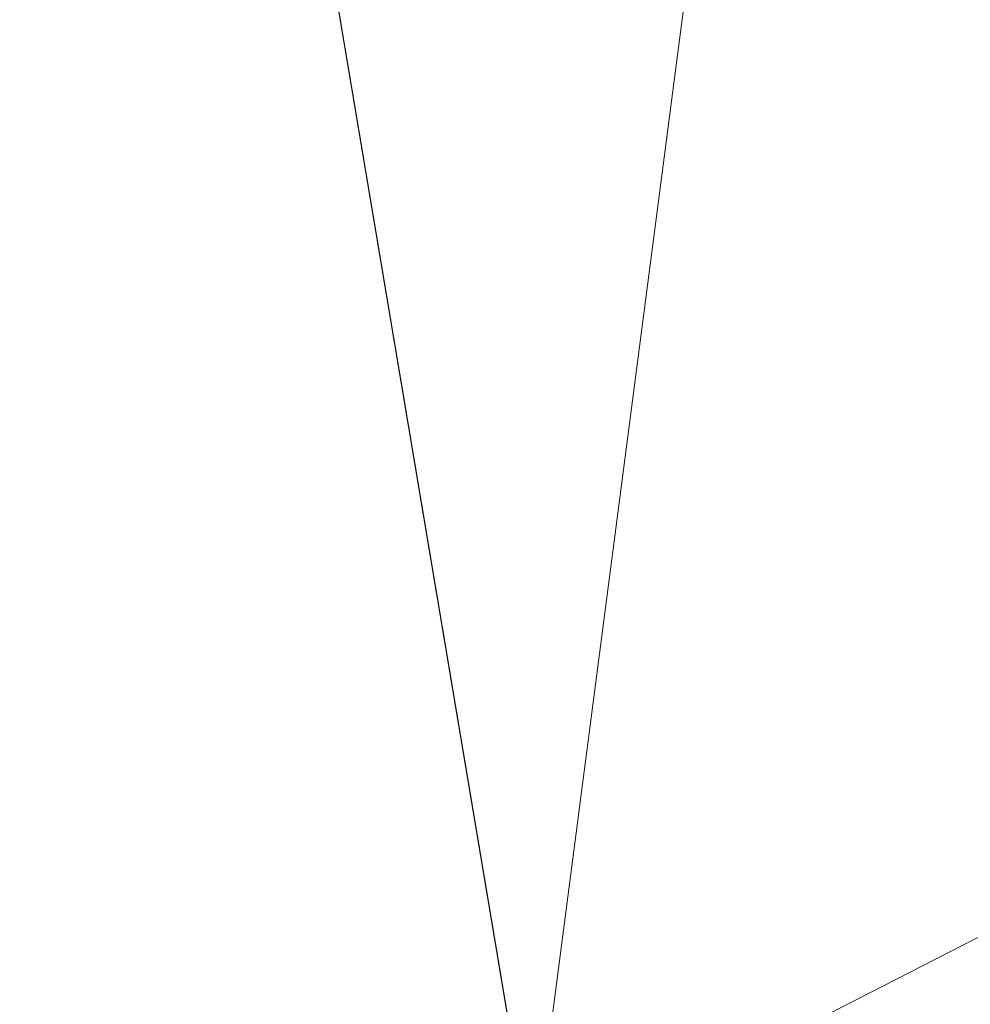
# Model space of a CAD drawing. Units: inches. Extents: x 0 to 204, y 0 to 264.
# Drawn here: x 103 to 104, y 161 to 162 of the extents above; entities that cross this region are included whole.
import ezdxf

# ---------------------------------------------------------------- set-up
doc = ezdxf.new("R2010")
doc.units = ezdxf.units.IN
doc.header["$MEASUREMENT"] = 0
doc.layers.get('0').update_dxf_attribs({"color": 10})

# ---------------------------------------------------------------- blocks, each defined once
blk = doc.blocks.new('OASI-HBW-3D')
at = {"lineweight": 18}
for points in [[(-7.5224, 10.1065, 1.6225), (6.7306, -10.2828, 1.6225), (7.3453, -9.8531, 1.6225), (-6.9077, 10.5362, 1.6225)], [(-6.7306, -10.2828, 1.6225), (7.5224, 10.1065, 1.6225), (6.9077, 10.5362, 1.6225), (-7.3453, -9.8531, 1.6225)], [(6.2105, 9.5388), (6.8252, 9.1091), (-6.0296, -9.28), (-6.6443, -8.8503)]]:
    blk.add_3dface(points, dxfattribs=at)
for points, invisible_edges in [([(-7.3453, -9.8531, 1.6225), (6.9077, 10.5362, 1.6225), (-6.6443, -8.8503)], 14), ([(6.6443, -8.8503), (-6.9077, 10.5362, 1.6225), (7.3453, -9.8531, 1.6225)], 13), ([(6.2105, 9.5388), (-6.6443, -8.8503), (6.9077, 10.5362, 1.6225)], 14), ([(-6.7306, -10.2828, 1.6225), (-6.0296, -9.28), (7.5224, 10.1065, 1.6225)], 3), ([(7.5224, 10.1065, 1.6225), (-6.0296, -9.28), (6.8252, 9.1091)], 13)]:
    blk.add_3dface(points, dxfattribs=dict(at, invisible_edges=invisible_edges))
mesh = blk.add_polyface(dxfattribs=at)
corners = [(-10.8649, -14.7222, 1.6225), (-8.7657, 9.0545, 1.6225), (8.7657, 9.0545, 1.6225), (10.8649, -14.7222, 1.6225)]
mesh.append_faces([[corners[k] for k in face] for face in [(1, 2, 3, 0)]])
mesh = blk.add_polyface(dxfattribs=at)
corners = [(6.2141, 7.7805, 3.6225), (-6.2141, 7.7805, 3.6225), (-9.9373, -14.3695, 3.6225), (9.9373, -14.3695, 3.6225)]
mesh.append_faces([[corners[k] for k in face] for face in [(0, 1, 2, 3)]])
mesh = blk.add_polyface(dxfattribs=at)
corners = [(6.2141, 7.7805, 3.6225), (9.9373, -14.3695, 3.6225), (10.9439, -13.9562, 5.9665), (11.9721, -13.5446, 8.3009), (13.0208, -13.1353, 10.6225), (12.6085, -10.4846, 10.1551), (12.1933, -7.8344, 9.6878), (11.7742, -5.1848, 9.2206), (11.3504, -2.536, 8.7536), (10.9207, 0.112, 8.2867), (10.4834, 2.7587, 7.82), (10.0359, 5.4037, 7.3536), (8.8111, 6.22, 6.0722), (7.5376, 7.0121, 4.8286), (8.3779, -5.0922, 3.6225), (7.296, 1.3441, 3.6225), (9.3733, -1.4307, 5.9547), (10.394, -6.6571, 6.6727), (8.8554, -7.9332, 3.6225), (9.6616, 1.2827, 6.6907), (10.5965, -3.9633, 7.4452), (11.4593, -9.2364, 8.1312), (10.439, -10.1346, 5.9818), (9.4367, -6.5127, 5.0426), (7.837, -1.874, 3.6225), (8.3855, 1.9022, 5.1254), (10.3752, -1.3063, 7.4177), (8.9352, -3.4831, 4.9143), (11.2424, -6.5783, 8.1602), (6.7551, 4.5623, 3.6225), (8.458, -0.895, 4.7371), (9.3964, -11.1514, 3.6225), (8.3462, 4.4715, 5.415), (9.2545, 3.754, 6.3977), (7.6376, 3.9657, 4.5325), (12.0805, -11.5207, 8.9396), (11.2951, -11.3336, 7.3894), (9.8278, -4.2, 6.1831)]
mesh.append_faces([[corners[k] for k in face] for face in [(3, 36, 2), (14, 27, 24), (6, 21, 5), (11, 33, 10), (15, 34, 29), (4, 35, 3)]], dxfattribs={"vtx0": -1, "vtx1": -1})
mesh.append_faces([[corners[k] for k in face] for face in [(26, 20, 8), (20, 26, 16), (25, 34, 15), (12, 32, 33), (27, 14, 23), (23, 22, 17), (28, 21, 6), (28, 20, 17), (21, 17, 22), (24, 27, 30), (36, 3, 35), (19, 25, 16), (35, 5, 21), (31, 2, 22), (22, 23, 18), (27, 37, 16), (17, 20, 37), (33, 32, 25), (32, 34, 25), (9, 19, 26), (16, 26, 19), (37, 23, 17), (30, 27, 16), (20, 28, 7), (21, 28, 17), (16, 25, 30), (15, 30, 25), (34, 13, 29), (33, 25, 19), (19, 10, 33), (13, 34, 32), (36, 21, 22), (21, 36, 35), (2, 36, 22), (16, 37, 20), (23, 37, 27)]], dxfattribs={"vtx0": -1, "vtx1": -1, "vtx2": -1})
mesh.append_faces([[corners[k] for k in face] for face in [(23, 14, 18), (32, 12, 13), (22, 18, 31), (35, 4, 5)]], dxfattribs={"vtx0": -1, "vtx2": -1})
mesh.append_faces([[corners[k] for k in face] for face in [(1, 2, 31)]], dxfattribs={"vtx1": -1})
mesh.append_faces([[corners[k] for k in face] for face in [(15, 24, 30), (11, 12, 33), (6, 7, 28), (7, 8, 20), (9, 10, 19), (8, 9, 26)]], dxfattribs={"vtx1": -1, "vtx2": -1})
mesh.append_faces([[corners[k] for k in face] for face in [(13, 0, 29)]], dxfattribs={"vtx2": -1})
mesh = blk.add_polyface(dxfattribs=at)
corners = [(-14.0005, -13.1353, 10.6225), (-13.0208, -13.1353, 10.6225), (-12.6085, -10.4846, 10.1551), (-12.1933, -7.8344, 9.6878), (-11.7742, -5.1848, 9.2206), (-11.3504, -2.536, 8.7536), (-10.9207, 0.112, 8.2867), (-10.4834, 2.7587, 7.82), (-10.0359, 5.4037, 7.3536), (-11.174, 5.4037, 7.3536), (13.0208, -13.1353, 10.6225), (14.0005, -13.1353, 10.6225), (11.174, 5.4037, 7.3536), (10.0359, 5.4037, 7.3536), (10.4834, 2.7587, 7.82), (10.9207, 0.112, 8.2867), (11.3504, -2.536, 8.7536), (11.7742, -5.1848, 9.2206), (12.1933, -7.8344, 9.6878), (12.6085, -10.4846, 10.1551)]
mesh.append_faces([[corners[k] for k in face] for face in [(9, 7, 8), (2, 0, 1)]], dxfattribs={"vtx0": -1})
mesh.append_faces([[corners[k] for k in face] for face in [(12, 17, 11), (15, 12, 14), (17, 12, 16)]], dxfattribs={"vtx0": -1, "vtx1": -1})
mesh.append_faces([[corners[k] for k in face] for face in [(9, 5, 6), (9, 4, 5), (0, 2, 3), (0, 3, 4), (4, 9, 0), (11, 17, 18), (11, 18, 19), (12, 15, 16)]], dxfattribs={"vtx0": -1, "vtx2": -1})
mesh.append_faces([[corners[k] for k in face] for face in [(13, 14, 12)]], dxfattribs={"vtx1": -1})
mesh.append_faces([[corners[k] for k in face] for face in [(6, 7, 9)]], dxfattribs={"vtx1": -1, "vtx2": -1})
mesh.append_faces([[corners[k] for k in face] for face in [(19, 10, 11)]], dxfattribs={"vtx2": -1})

msp = doc.modelspace()

# ---------------------------------------------------------------- linework, layer by layer
at = {"lineweight": 18, "invisible_edges": 15}
for points in [[(102.56272, 157.95821, 29.71569), (103.63846, 157.85127, 29.76467), (102.72505, 166.2711, 29.60061)], [(103.60485, 166.2711, 29.60061), (103.63846, 157.85127, 29.76467), (104.71209, 158.36746, 29.80661)], [(102.71449, 158.01615, 29.32084), (102.91255, 166.2644, 29.10065), (103.83993, 158.24102, 29.3635)], [(103.83842, 166.2644, 29.10065), (104.97406, 158.49236, 29.411), (103.83993, 158.24102, 29.3635)], [(102.56272, 156.94648, 23.71569), (103.63846, 156.83955, 23.76467), (102.72505, 165.25938, 23.60061)], [(103.60485, 165.25938, 23.60061), (103.63846, 156.83955, 23.76467), (104.71209, 157.35574, 23.80661)], [(102.71449, 157.00443, 23.32084), (102.91255, 165.25267, 23.10065), (103.83993, 157.2293, 23.3635)], [(103.83842, 165.25267, 23.10065), (104.97406, 157.48064, 23.411), (103.83993, 157.2293, 23.3635)], [(102.72505, 165.04283, 17.60061), (102.71706, 156.05795, 17.72584), (104.71179, 156.57524, 17.81135)], [(103.87541, 156.03833, 17.38391), (102.7727, 156.30524, 17.32561), (102.91255, 165.03643, 17.10065)], [(103.81188, 165.03643, 17.10065), (104.97403, 156.70342, 17.41838), (103.87541, 156.03833, 17.38391)], [(102.72505, 164.16733, 17.60061), (102.71706, 155.18245, 17.72584), (104.71179, 155.69974, 17.81135)], [(103.87541, 155.16283, 17.38391), (102.7727, 155.42974, 17.32561), (102.91255, 164.16093, 17.10065)], [(103.81188, 164.16093, 17.10065), (104.97403, 155.82792, 17.41838), (103.87541, 155.16283, 17.38391)], [(101.63392, 162.44874, 28.64757), (100.42694, 162.38503, 29.20589), (104.50968, 161.30042, 28.96809)], [(100.42694, 162.38503, 29.20589), (100.62762, 161.86267, 29.63749), (104.342, 160.82903, 29.53494)], [(103.37643, 161.97191, 30), (103.16382, 160.65271, 22.6146), (103.91605, 160.83469, 24)], [(103.92859, 160.55068, 29.79478), (100.62762, 161.86267, 29.63749), (99.28824, 161.49214, 29.91531)], [(104.44505, 161.70781, 35.15593), (104.40852, 161.6026, 35.31702), (104.41014, 161.49489, 34.06111)], [(104.4594, 161.65779, 34.06903), (104.44505, 161.70781, 35.15593), (104.41014, 161.49489, 34.06111)], [(104.35307, 161.40759, 35.21281), (104.40852, 161.6026, 35.31702), (104.40102, 161.70174, 36.41039)], [(103.54668, 161.68811, 36.47931), (103.46053, 161.59629, 35.35285), (103.39254, 161.43774, 35.0216)], [(104.42441, 161.45257, 32.6497), (104.42801, 161.42107, 31.4786), (104.49219, 161.69069, 32.96838)], [(104.49219, 161.69069, 32.96838), (104.4594, 161.65779, 34.06903), (104.42441, 161.45257, 32.6497)], [(103.83273, 161.66849, 31.85641), (103.5933, 161.60558, 30.63974), (103.69808, 161.53517, 30.2447)], [(103.69808, 161.53517, 30.2447), (103.98773, 161.59812, 31.40331), (103.83273, 161.66849, 31.85641)], [(104.41014, 161.49489, 34.06111), (104.42441, 161.45257, 32.6497), (104.4594, 161.65779, 34.06903)], [(104.44032, 161.53204, 27.92775), (104.22913, 161.61924, 26.25), (104.16605, 161.59411, 27.55565)], [(103.04596, 161.60898, 36.43033), (102.62645, 161.29132, 34.04876), (104.22833, 161.00332, 35.00204)], [(103.45316, 161.55928, 29.61194), (103.57426, 161.48005, 29.0176), (103.5933, 161.60558, 30.63974)], [(103.5933, 161.60558, 30.63974), (103.57426, 161.48005, 29.0176), (103.69808, 161.53517, 30.2447)], [(103.75211, 161.59859, 27.21046), (103.90756, 161.54699, 27.30983), (103.83591, 161.61158, 26.25)], [(104.22345, 161.54913, 28.125), (104.23309, 161.51648, 27.77016), (104.26933, 161.60741, 28.17424)], [(104.25894, 161.57209, 27.88875), (104.26933, 161.60741, 28.17424), (104.23309, 161.51648, 27.77016)], [(103.8913, 161.53643, 28.28475), (103.75211, 161.59859, 27.21046), (103.75893, 161.57756, 28.39934)], [(103.75211, 161.59859, 27.21046), (103.8913, 161.53643, 28.28475), (103.90756, 161.54699, 27.30983)], [(103.86617, 161.54145, 21.87569), (103.83042, 161.58045, 22.06774), (103.8858, 161.59527, 22.25373)], [(103.86617, 161.54145, 21.87569), (103.8858, 161.59527, 22.25373), (103.91458, 161.54342, 22.08203)], [(103.8858, 161.59527, 22.25373), (103.93356, 161.59616, 22.44811), (103.91458, 161.54342, 22.08203)], [(103.95065, 161.53406, 22.28996), (103.91458, 161.54342, 22.08203), (103.93356, 161.59616, 22.44811)], [(103.95065, 161.53406, 22.28996), (103.93356, 161.59616, 22.44811), (103.97214, 161.58568, 22.66928)], [(104.25181, 161.55921, 28.94814), (104.44032, 161.53204, 27.92775), (104.16605, 161.59411, 27.55565)], [(104.25894, 161.57209, 27.88875), (104.22992, 161.48398, 27.40629), (104.26014, 161.59547, 27.7845)], [(104.36031, 161.33368, 34.09867), (104.40852, 161.6026, 35.31702), (104.35307, 161.40759, 35.21281)], [(104.41014, 161.49489, 34.06111), (104.40852, 161.6026, 35.31702), (104.36031, 161.33368, 34.09867)], [(104.4749, 161.59818, 31.28694), (104.42801, 161.42107, 31.4786), (104.4193, 161.37797, 30.2819)], [(103.67601, 161.58923, 28.24983), (103.60894, 161.57461, 27.17062), (103.7562, 161.53684, 27.51162)], [(103.67601, 161.58923, 28.24983), (103.7562, 161.53684, 27.51162), (103.91136, 161.53718, 27.97092)], [(103.95065, 161.53406, 22.28996), (103.97214, 161.58568, 22.66928), (103.97, 161.51425, 22.47918)], [(104.36595, 161.58671, 36.43512), (104.30326, 161.22678, 35.05351), (104.35307, 161.40759, 35.21281)], [(103.60894, 161.57461, 27.17062), (103.6975, 161.53723, 26.25), (103.7562, 161.53684, 27.51162)], [(103.8913, 161.53643, 28.28475), (103.75893, 161.57756, 28.39934), (103.86851, 161.5524, 29.38794)], [(103.8911, 161.57742, 30.38297), (104.01269, 161.52938, 30.14133), (103.86851, 161.5524, 29.38794)], [(104.01269, 161.52938, 30.14133), (103.8911, 161.57742, 30.38297), (104.01914, 161.58056, 31.19718)], [(104.01914, 161.58056, 31.19718), (104.16543, 161.57216, 31.74107), (104.01269, 161.52938, 30.14133)], [(104.01269, 161.52938, 30.14133), (104.16543, 161.57216, 31.74107), (104.28508, 161.53627, 31.29548)], [(104.22992, 161.48398, 27.40629), (104.25894, 161.57209, 27.88875), (104.23309, 161.51648, 27.77016)], [(104.45761, 161.50566, 29.6055), (104.25181, 161.55921, 28.94814), (104.30605, 161.56923, 30.18014)], [(103.40597, 161.4976, 28.38181), (103.57426, 161.48005, 29.0176), (103.45316, 161.55928, 29.61194)], [(104.01269, 161.52938, 30.14133), (103.99369, 161.50845, 29.12302), (103.86851, 161.5524, 29.38794)], [(103.8913, 161.53643, 28.28475), (103.86851, 161.5524, 29.38794), (103.99369, 161.50845, 29.12302)], [(104.16945, 161.5077, 27.99175), (104.19018, 161.56229, 28.3125), (104.1333, 161.52978, 28.125)], [(104.22345, 161.54913, 28.125), (104.19018, 161.56229, 28.3125), (104.16945, 161.5077, 27.99175)], [(103.89561, 161.48967, 21.71117), (103.86617, 161.54145, 21.87569), (103.91458, 161.54342, 22.08203)], [(103.90756, 161.54699, 27.30983), (103.8913, 161.53643, 28.28475), (104.0242, 161.49535, 28.18249)], [(103.93037, 161.47923, 21.91022), (103.89561, 161.48967, 21.71117), (103.91458, 161.54342, 22.08203)], [(104.05113, 161.54407, 26.25), (103.90756, 161.54699, 27.30983), (104.03902, 161.50824, 27.22242)], [(103.90756, 161.54699, 27.30983), (104.0242, 161.49535, 28.18249), (104.03902, 161.50824, 27.22242)], [(103.95065, 161.53406, 22.28996), (103.93037, 161.47923, 21.91022), (103.91458, 161.54342, 22.08203)], [(104.22345, 161.54913, 28.125), (104.16945, 161.5077, 27.99175), (104.18297, 161.47288, 27.73428)], [(104.22345, 161.54913, 28.125), (104.18297, 161.47288, 27.73428), (104.23309, 161.51648, 27.77016)], [(104.43277, 161.54357, 27.19434), (104.36427, 161.30033, 27.20181), (104.3648, 161.37277, 26.25)], [(103.54645, 161.37108, 35.51739), (103.65906, 161.24979, 35.10479), (103.71402, 161.53978, 36.5)], [(103.72401, 161.45258, 29.31311), (103.69808, 161.53517, 30.2447), (103.57426, 161.48005, 29.0176)], [(103.72401, 161.45258, 29.31311), (103.95911, 161.50691, 30.54757), (103.69808, 161.53517, 30.2447)], [(103.86617, 161.54145, 21.87569), (103.84362, 161.49099, 21.50963), (103.80948, 161.52833, 21.69795)], [(103.84362, 161.49099, 21.50963), (103.86617, 161.54145, 21.87569), (103.89561, 161.48967, 21.71117)], [(103.8913, 161.53643, 28.28475), (103.99369, 161.50845, 29.12302), (104.0242, 161.49535, 28.18249)], [(103.94921, 161.4606, 22.09897), (103.93037, 161.47923, 21.91022), (103.95065, 161.53406, 22.28996)], [(104.28508, 161.53627, 31.29548), (104.12173, 161.48095, 29.71316), (104.01269, 161.52938, 30.14133)], [(104.44032, 161.53204, 27.92775), (104.38711, 161.32111, 28.16505), (104.36427, 161.30033, 27.20181)], [(104.12173, 161.48095, 29.71316), (103.99369, 161.50845, 29.12302), (104.01269, 161.52938, 30.14133)], [(104.19078, 161.42904, 27.375), (104.23309, 161.51648, 27.77016), (104.18297, 161.47288, 27.73428)], [(104.22992, 161.48398, 27.40629), (104.23309, 161.51648, 27.77016), (104.19078, 161.42904, 27.375)], [(103.99369, 161.50845, 29.12302), (104.12173, 161.48095, 29.71316), (104.0242, 161.49535, 28.18249)], [(104.0242, 161.49535, 28.18249), (104.26011, 161.45665, 27.93081), (104.03902, 161.50824, 27.22242)], [(104.03902, 161.50824, 27.22242), (104.26376, 161.4683, 26.94751), (104.15874, 161.51031, 26.25)], [(104.18297, 161.47288, 27.73428), (104.16945, 161.5077, 27.99175), (104.11355, 161.46659, 27.75)], [(104.37938, 161.26141, 29.22033), (104.38711, 161.32111, 28.16505), (104.45761, 161.50566, 29.6055)], [(104.37938, 161.26141, 29.22033), (104.45761, 161.50566, 29.6055), (104.4193, 161.37797, 30.2819)], [(103.38306, 161.46558, 27.28924), (103.52364, 161.44084, 27.92069), (103.40597, 161.4976, 28.38181)], [(103.52364, 161.44084, 27.92069), (103.57426, 161.48005, 29.0176), (103.40597, 161.4976, 28.38181)], [(103.65906, 161.24979, 35.10479), (103.86944, 161.30267, 35.67031), (103.8455, 161.49854, 36.5)], [(103.82337, 161.43941, 21.14325), (103.78854, 161.47622, 21.32815), (103.84362, 161.49099, 21.50963)], [(103.82337, 161.43941, 21.14325), (103.84362, 161.49099, 21.50963), (103.87321, 161.43965, 21.34045)], [(103.87321, 161.43965, 21.34045), (103.84362, 161.49099, 21.50963), (103.89561, 161.48967, 21.71117)], [(104.0242, 161.49535, 28.18249), (104.12173, 161.48095, 29.71316), (104.25386, 161.43675, 29.61161)], [(104.36031, 161.33368, 34.09867), (104.35826, 161.23686, 32.6483), (104.41014, 161.49489, 34.06111)], [(104.41014, 161.49489, 34.06111), (104.35826, 161.23686, 32.6483), (104.42441, 161.45257, 32.6497)], [(103.90776, 161.42454, 21.5099), (103.87321, 161.43965, 21.34045), (103.89561, 161.48967, 21.71117)], [(103.90776, 161.42454, 21.5099), (103.89561, 161.48967, 21.71117), (103.93037, 161.47923, 21.91022)], [(104.19078, 161.42904, 27.375), (104.20404, 161.41521, 27.10706), (104.22992, 161.48398, 27.40629)], [(104.22478, 161.48666, 27.138), (104.22992, 161.48398, 27.40629), (104.20404, 161.41521, 27.10706)], [(104.20404, 161.41521, 27.10706), (104.20604, 161.40923, 26.90473), (104.22478, 161.48666, 27.138)], [(103.52364, 161.44084, 27.92069), (103.67601, 161.40672, 28.24983), (103.57426, 161.48005, 29.0176)], [(103.72401, 161.45258, 29.31311), (103.57426, 161.48005, 29.0176), (103.67601, 161.40672, 28.24983)], [(103.93037, 161.47923, 21.91022), (103.92842, 161.40695, 21.71877), (103.90776, 161.42454, 21.5099)], [(104.16073, 161.42347, 27.45762), (104.18297, 161.47288, 27.73428), (104.11355, 161.46659, 27.75)], [(104.19078, 161.42904, 27.375), (104.18297, 161.47288, 27.73428), (104.16073, 161.42347, 27.45762)], [(104.26495, 161.09996, 35.05667), (104.30326, 161.22678, 35.05351), (104.33089, 161.47168, 36.45984)], [(103.52364, 161.44084, 27.92069), (103.38306, 161.46558, 27.28924), (103.50279, 161.41579, 26.25)], [(103.67601, 161.40672, 28.24983), (103.9305, 161.4157, 29.69184), (103.72401, 161.45258, 29.31311)], [(104.35826, 161.23686, 32.6483), (104.38588, 161.29414, 31.82179), (104.42441, 161.45257, 32.6497)], [(104.38588, 161.29414, 31.82179), (104.42801, 161.42107, 31.4786), (104.42441, 161.45257, 32.6497)], [(103.60894, 161.39209, 27.17062), (103.52364, 161.44084, 27.92069), (103.50279, 161.41579, 26.25)], [(103.52364, 161.44084, 27.92069), (103.60894, 161.39209, 27.17062), (103.67601, 161.40672, 28.24983)], [(103.76759, 161.42411, 20.95836), (103.82337, 161.43941, 21.14325), (103.80348, 161.38695, 20.77257)], [(103.82337, 161.43941, 21.14325), (103.85204, 161.38725, 20.9645), (103.80348, 161.38695, 20.77257)], [(103.82337, 161.43941, 21.14325), (103.87321, 161.43965, 21.34045), (103.85204, 161.38725, 20.9645)], [(103.85204, 161.38725, 20.9645), (103.87321, 161.43965, 21.34045), (103.88821, 161.37302, 21.14846)], [(103.86944, 161.30267, 35.67031), (104.05329, 161.21751, 35.54277), (104.04021, 161.43746, 36.5)], [(103.88821, 161.37302, 21.14846), (103.87321, 161.43965, 21.34045), (103.90776, 161.42454, 21.5099)], [(103.90763, 161.3533, 21.33856), (103.88821, 161.37302, 21.14846), (103.90776, 161.42454, 21.5099)], [(104.0938, 161.4034, 27.375), (104.13498, 161.37454, 27.1875), (104.16073, 161.42347, 27.45762)], [(104.13498, 161.37454, 27.1875), (104.16753, 161.36628, 27.0193), (104.19078, 161.42904, 27.375)], [(104.16073, 161.42347, 27.45762), (104.13498, 161.37454, 27.1875), (104.19078, 161.42904, 27.375)], [(104.19078, 161.42904, 27.375), (104.16753, 161.36628, 27.0193), (104.20404, 161.41521, 27.10706)], [(104.18869, 161.35589, 26.60302), (104.20522, 161.42645, 26.78025), (104.20604, 161.40923, 26.90473)], [(104.37763, 161.24604, 30.77285), (104.4193, 161.37797, 30.2819), (104.42801, 161.42107, 31.4786)], [(104.42801, 161.42107, 31.4786), (104.38588, 161.29414, 31.82179), (104.37763, 161.24604, 30.77285)], [(104.20404, 161.41521, 27.10706), (104.16753, 161.36628, 27.0193), (104.1819, 161.35385, 26.78025)], [(104.20404, 161.41521, 27.10706), (104.1819, 161.35385, 26.78025), (104.20604, 161.40923, 26.90473)], [(103.67601, 161.40672, 28.24983), (103.60894, 161.39209, 27.17062), (103.7562, 161.35432, 27.51162)], [(103.67601, 161.40672, 28.24983), (103.7562, 161.35432, 27.51162), (103.91136, 161.35467, 27.97092)], [(104.1819, 161.35385, 26.78025), (104.18869, 161.35589, 26.60302), (104.20604, 161.40923, 26.90473)], [(104.35307, 161.40759, 35.21281), (104.30326, 161.22678, 35.05351), (104.30575, 161.14016, 33.90977)], [(104.36031, 161.33368, 34.09867), (104.35307, 161.40759, 35.21281), (104.30575, 161.14016, 33.90977)], [(103.60894, 161.39209, 27.17062), (103.6975, 161.35472, 26.25), (103.7562, 161.35432, 27.51162)], [(103.78258, 161.3345, 20.3992), (103.74665, 161.37199, 20.58856), (103.80348, 161.38695, 20.77257)], [(103.80348, 161.38695, 20.77257), (103.8317, 161.33398, 20.58856), (103.78258, 161.3345, 20.3992)], [(103.80348, 161.38695, 20.77257), (103.85204, 161.38725, 20.9645), (103.8317, 161.33398, 20.58856)], [(103.85204, 161.38725, 20.9645), (103.86774, 161.32049, 20.77512), (103.8317, 161.33398, 20.58856)], [(103.88821, 161.37302, 21.14846), (103.86774, 161.32049, 20.77512), (103.85204, 161.38725, 20.9645)], [(104.24542, 161.1075, 35.54726), (104.26495, 161.09996, 35.05667), (104.30308, 161.38044, 36.47944)], [(103.43514, 161.13029, 34.11483), (103.54645, 161.37108, 35.51739), (103.37428, 161.37013, 35.09433)], [(103.43514, 161.13029, 34.11483), (103.65906, 161.24979, 35.10479), (103.54645, 161.37108, 35.51739)], [(103.88683, 161.29965, 20.95836), (103.86774, 161.32049, 20.77512), (103.88821, 161.37302, 21.14846)], [(104.07405, 161.34021, 27), (104.12638, 161.32804, 26.89831), (104.13498, 161.37454, 27.1875)], [(104.12638, 161.32804, 26.89831), (104.16753, 161.36628, 27.0193), (104.13498, 161.37454, 27.1875)], [(104.37763, 161.24604, 30.77285), (104.37938, 161.26141, 29.22033), (104.4193, 161.37797, 30.2819)], [(104.12638, 161.32804, 26.89831), (104.15078, 161.31204, 26.69181), (104.16753, 161.36628, 27.0193)], [(104.16753, 161.36628, 27.0193), (104.15078, 161.31204, 26.69181), (104.1819, 161.35385, 26.78025)], [(104.16736, 161.29416, 26.31933), (104.18565, 161.36624, 26.4225), (104.18869, 161.35589, 26.60302)], [(104.14241, 161.27204, 26.42406), (104.16736, 161.29416, 26.31933), (104.18869, 161.35589, 26.60302)], [(104.1819, 161.35385, 26.78025), (104.14241, 161.27204, 26.42406), (104.18869, 161.35589, 26.60302)], [(104.14241, 161.27204, 26.42406), (104.1819, 161.35385, 26.78025), (104.15078, 161.31204, 26.69181)], [(103.78258, 161.3345, 20.3992), (103.76055, 161.28388, 20.03387), (103.72571, 161.31988, 20.21877)], [(103.76055, 161.28388, 20.03387), (103.78258, 161.3345, 20.3992), (103.81143, 161.28186, 20.2187)], [(103.81143, 161.28186, 20.2187), (103.78258, 161.3345, 20.3992), (103.8317, 161.33398, 20.58856)], [(103.81143, 161.28186, 20.2187), (103.8317, 161.33398, 20.58856), (103.84724, 161.26799, 20.40177)], [(103.86774, 161.32049, 20.77512), (103.84724, 161.26799, 20.40177), (103.8317, 161.33398, 20.58856)], [(104.11292, 161.27966, 26.60553), (104.12638, 161.32804, 26.89831), (104.0543, 161.27702, 26.625)], [(104.15078, 161.31204, 26.69181), (104.12638, 161.32804, 26.89831), (104.11292, 161.27966, 26.60553)], [(104.31611, 161.11436, 32.94848), (104.36031, 161.33368, 34.09867), (104.30575, 161.14016, 33.90977)], [(104.36031, 161.33368, 34.09867), (104.31611, 161.11436, 32.94848), (104.35826, 161.23686, 32.6483)], [(103.86774, 161.32049, 20.77512), (103.86661, 161.24747, 20.58856), (103.84724, 161.26799, 20.40177)], [(104.32794, 161.15457, 27.7046), (104.38711, 161.32111, 28.16505), (104.37938, 161.26141, 29.22033)], [(104.36427, 161.30033, 27.20181), (104.38711, 161.32111, 28.16505), (104.32794, 161.15457, 27.7046)], [(104.14241, 161.27204, 26.42406), (104.15078, 161.31204, 26.69181), (104.11292, 161.27966, 26.60553)], [(103.65906, 161.24979, 35.10479), (103.86709, 161.10876, 34.72381), (103.86944, 161.30267, 35.67031)], [(104.05329, 161.21751, 35.54277), (103.86944, 161.30267, 35.67031), (103.86709, 161.10876, 34.72381)], [(104.16609, 161.30602, 26.06475), (104.16736, 161.29416, 26.31933), (104.14915, 161.23517, 25.92228)], [(104.30657, 161.18713, 26.25), (104.36427, 161.30033, 27.20181), (104.32794, 161.15457, 27.7046)], [(102.62645, 161.29132, 34.04876), (103.13706, 160.96085, 32.95653), (104.16923, 160.64337, 33.11712)], [(104.14915, 161.23517, 25.92228), (104.16736, 161.29416, 26.31933), (104.12687, 161.21526, 26.06475)], [(104.12687, 161.21526, 26.06475), (104.16736, 161.29416, 26.31933), (104.14241, 161.27204, 26.42406)], [(104.38588, 161.29414, 31.82179), (104.35826, 161.23686, 32.6483), (104.33984, 161.12979, 31.19833)], [(104.38588, 161.29414, 31.82179), (104.33984, 161.12979, 31.19833), (104.37763, 161.24604, 30.77285)], [(103.74052, 161.23164, 19.66408), (103.70476, 161.26776, 19.84897), (103.76055, 161.28388, 20.03387)], [(103.76055, 161.28388, 20.03387), (103.78993, 161.23101, 19.84897), (103.74052, 161.23164, 19.66408)], [(103.78993, 161.23101, 19.84897), (103.76055, 161.28388, 20.03387), (103.81143, 161.28186, 20.2187)], [(103.78993, 161.23101, 19.84897), (103.81143, 161.28186, 20.2187), (103.82746, 161.21525, 20.03387)], [(103.81143, 161.28186, 20.2187), (103.84724, 161.26799, 20.40177), (103.82746, 161.21525, 20.03387)], [(104.11292, 161.27966, 26.60553), (104.0543, 161.27702, 26.625), (104.07987, 161.23079, 26.34525)], [(104.14241, 161.27204, 26.42406), (104.11292, 161.27966, 26.60553), (104.07987, 161.23079, 26.34525)], [(103.82746, 161.21525, 20.03387), (103.84724, 161.26799, 20.40177), (103.84639, 161.19528, 20.21877)], [(104.14241, 161.27204, 26.42406), (104.07616, 161.18601, 26.0625), (104.12687, 161.21526, 26.06475)], [(104.14241, 161.27204, 26.42406), (104.07987, 161.23079, 26.34525), (104.07616, 161.18601, 26.0625)], [(104.32794, 161.15457, 27.7046), (104.37938, 161.26141, 29.22033), (104.29782, 161.01155, 28.79095)], [(104.34123, 161.1305, 29.70226), (104.29782, 161.01155, 28.79095), (104.37938, 161.26141, 29.22033)], [(104.37938, 161.26141, 29.22033), (104.37763, 161.24604, 30.77285), (104.34123, 161.1305, 29.70226)], [(103.65906, 161.24979, 35.10479), (103.43514, 161.13029, 34.11483), (103.59042, 161.00111, 33.65379)], [(103.86709, 161.10876, 34.72381), (103.65906, 161.24979, 35.10479), (103.59042, 161.00111, 33.65379)], [(104.33984, 161.12979, 31.19833), (104.30354, 161.00557, 30.14013), (104.37763, 161.24604, 30.77285)], [(104.37763, 161.24604, 30.77285), (104.30354, 161.00557, 30.14013), (104.34123, 161.1305, 29.70226)], [(104.12735, 161.16823, 25.52813), (104.14652, 161.24581, 25.707), (104.14915, 161.23517, 25.92228)], [(104.29556, 160.98941, 31.34855), (104.35826, 161.23686, 32.6483), (104.31611, 161.11436, 32.94848)], [(104.35826, 161.23686, 32.6483), (104.29556, 160.98941, 31.34855), (104.33984, 161.12979, 31.19833)], [(103.7198, 161.1797, 19.29428), (103.68382, 161.21565, 19.47918), (103.74052, 161.23164, 19.66408)], [(103.74052, 161.23164, 19.66408), (103.76945, 161.17909, 19.47913), (103.7198, 161.1797, 19.29428)], [(103.76945, 161.17909, 19.47913), (103.74052, 161.23164, 19.66408), (103.78993, 161.23101, 19.84897)], [(103.8066, 161.16465, 19.66408), (103.76945, 161.17909, 19.47913), (103.78993, 161.23101, 19.84897)], [(103.82746, 161.21525, 20.03387), (103.8066, 161.16465, 19.66408), (103.78993, 161.23101, 19.84897)], [(104.03455, 161.21383, 26.25), (104.07616, 161.18601, 26.0625), (104.07987, 161.23079, 26.34525)], [(104.10494, 161.14659, 25.65353), (104.12735, 161.16823, 25.52813), (104.14915, 161.23517, 25.92228)], [(104.14915, 161.23517, 25.92228), (104.12687, 161.21526, 26.06475), (104.10494, 161.14659, 25.65353)], [(104.30326, 161.22678, 35.05351), (104.24474, 160.93434, 33.83346), (104.30575, 161.14016, 33.90977)], [(104.26495, 161.09996, 35.05667), (104.24474, 160.93434, 33.83346), (104.30326, 161.22678, 35.05351)], [(103.98588, 161.04561, 34.58953), (104.05329, 161.21751, 35.54277), (103.86709, 161.10876, 34.72381)], [(104.13994, 161.07357, 34.80739), (104.05329, 161.21751, 35.54277), (103.98588, 161.04561, 34.58953)], [(103.82616, 161.1431, 19.84897), (103.8066, 161.16465, 19.66408), (103.82746, 161.21525, 20.03387)], [(104.12687, 161.21526, 26.06475), (104.05063, 161.13026, 25.74336), (104.10494, 161.14659, 25.65353)], [(104.05063, 161.13026, 25.74336), (104.12687, 161.21526, 26.06475), (104.07616, 161.18601, 26.0625)], [(104.05063, 161.13026, 25.74336), (104.07616, 161.18601, 26.0625), (104.0148, 161.15064, 25.875)], [(104.12696, 161.1856, 25.34925), (104.12735, 161.16823, 25.52813), (104.10917, 161.11154, 25.17038)], [(103.66288, 161.16353, 19.10938), (103.7198, 161.1797, 19.29428), (103.69973, 161.12691, 18.92097)], [(103.74984, 161.12632, 19.10938), (103.69973, 161.12691, 18.92097), (103.7198, 161.1797, 19.29428)], [(103.74984, 161.12632, 19.10938), (103.7198, 161.1797, 19.29428), (103.76945, 161.17909, 19.47913)], [(103.76945, 161.17909, 19.47913), (103.78646, 161.1113, 19.29076), (103.74984, 161.12632, 19.10938)], [(103.8066, 161.16465, 19.66408), (103.78646, 161.1113, 19.29076), (103.76945, 161.17909, 19.47913)], [(103.78646, 161.1113, 19.29076), (103.8066, 161.16465, 19.66408), (103.80594, 161.09092, 19.47918)], [(104.08446, 161.07938, 25.24264), (104.12735, 161.16823, 25.52813), (104.10494, 161.14659, 25.65353)], [(104.12735, 161.16823, 25.52813), (104.08446, 161.07938, 25.24264), (104.10917, 161.11154, 25.17038)], [(104.24833, 161.00149, 26.25), (104.32794, 161.15457, 27.7046), (104.25067, 160.92111, 27.46919)], [(104.32794, 161.15457, 27.7046), (104.29782, 161.01155, 28.79095), (104.25067, 160.92111, 27.46919)], [(104.08446, 161.07938, 25.24264), (104.10494, 161.14659, 25.65353), (104.05059, 161.08404, 25.43992)], [(104.10494, 161.14659, 25.65353), (104.05063, 161.13026, 25.74336), (104.05059, 161.08404, 25.43992)], [(104.24474, 160.93434, 33.83346), (104.25376, 160.89281, 32.56986), (104.30575, 161.14016, 33.90977)], [(104.25376, 160.89281, 32.56986), (104.31611, 161.11436, 32.94848), (104.30575, 161.14016, 33.90977)], [(103.44095, 160.98448, 33.26796), (103.59042, 161.00111, 33.65379), (103.43514, 161.13029, 34.11483)], [(103.64193, 161.11142, 18.73959), (103.69973, 161.12691, 18.92097), (103.68632, 161.09295, 18.6795)], [(103.73233, 161.08799, 18.82416), (103.68632, 161.09295, 18.6795), (103.69973, 161.12691, 18.92097)], [(103.73233, 161.08799, 18.82416), (103.69973, 161.12691, 18.92097), (103.74984, 161.12632, 19.10938)], [(103.76563, 161.05962, 18.91739), (103.73233, 161.08799, 18.82416), (103.74984, 161.12632, 19.10938)], [(103.74984, 161.12632, 19.10938), (103.78646, 161.1113, 19.29076), (103.76563, 161.05962, 18.91739)], [(104.05063, 161.13026, 25.74336), (103.99505, 161.08745, 25.5), (104.05059, 161.08404, 25.43992)], [(104.10917, 161.11154, 25.17038), (104.081, 161.03312, 24.81263), (104.1074, 161.12538, 24.9915)], [(104.30354, 161.00557, 30.14013), (104.33984, 161.12979, 31.19833), (104.29556, 160.98941, 31.34855)], [(104.29782, 161.01155, 28.79095), (104.34123, 161.1305, 29.70226), (104.30354, 161.00557, 30.14013)], [(104.31611, 161.11436, 32.94848), (104.25376, 160.89281, 32.56986), (104.243, 160.81987, 31.37434)], [(104.31611, 161.11436, 32.94848), (104.243, 160.81987, 31.37434), (104.29556, 160.98941, 31.34855)], [(103.69756, 160.92236, 33.38178), (103.86709, 161.10876, 34.72381), (103.59042, 161.00111, 33.65379)], [(103.64193, 161.11142, 18.73959), (103.68632, 161.09295, 18.6795), (103.66564, 161.06277, 18.44401)], [(103.86709, 161.10876, 34.72381), (103.69756, 160.92236, 33.38178), (103.84625, 160.94788, 33.81187)], [(103.78572, 161.03874, 19.10938), (103.76563, 161.05962, 18.91739), (103.78646, 161.1113, 19.29076)], [(103.86709, 161.10876, 34.72381), (103.84625, 160.94788, 33.81187), (103.98588, 161.04561, 34.58953)], [(104.10917, 161.11154, 25.17038), (104.08446, 161.07938, 25.24264), (104.07045, 161.03454, 24.97127)], [(104.10917, 161.11154, 25.17038), (104.07045, 161.03454, 24.97127), (104.081, 161.03312, 24.81263)], [(103.66564, 161.06277, 18.44401), (103.68632, 161.09295, 18.6795), (103.7063, 161.05993, 18.5558)], [(103.73233, 161.08799, 18.82416), (103.7063, 161.05993, 18.5558), (103.68632, 161.09295, 18.6795)], [(104.24474, 160.93434, 33.83346), (104.26495, 161.09996, 35.05667), (104.21558, 160.9258, 34.59547)], [(103.73233, 161.08799, 18.82416), (103.74108, 161.03617, 18.62909), (103.7063, 161.05993, 18.5558)], [(103.73233, 161.08799, 18.82416), (103.76563, 161.05962, 18.91739), (103.74108, 161.03617, 18.62909)], [(104.05059, 161.08404, 25.43992), (103.9753, 161.02426, 25.125), (104.02295, 161.01242, 25.02441)], [(104.05059, 161.08404, 25.43992), (104.02295, 161.01242, 25.02441), (104.08446, 161.07938, 25.24264)], [(104.13994, 161.07357, 34.80739), (103.98588, 161.04561, 34.58953), (103.92054, 160.83287, 33.26067)], [(104.02295, 161.01242, 25.02441), (104.07045, 161.03454, 24.97127), (104.08446, 161.07938, 25.24264)], [(103.66564, 161.06277, 18.44401), (103.6404, 161.03336, 18.20963), (103.62099, 161.05931, 18.36979)], [(103.68376, 161.02211, 18.25631), (103.6404, 161.03336, 18.20963), (103.66564, 161.06277, 18.44401)], [(103.7063, 161.05993, 18.5558), (103.68376, 161.02211, 18.25631), (103.66564, 161.06277, 18.44401)], [(104.08783, 161.06517, 24.63375), (104.081, 161.03312, 24.81263), (104.0707, 160.99292, 24.45488)], [(103.71957, 160.99918, 18.31826), (103.68376, 161.02211, 18.25631), (103.7063, 161.05993, 18.5558)], [(103.74108, 161.03617, 18.62909), (103.71957, 160.99918, 18.31826), (103.7063, 161.05993, 18.5558)], [(103.76563, 161.05962, 18.91739), (103.75707, 161.00977, 18.66817), (103.74108, 161.03617, 18.62909)], [(103.75707, 161.00977, 18.66817), (103.76563, 161.05962, 18.91739), (103.76549, 160.98656, 18.73959)], [(103.84625, 160.94788, 33.81187), (103.92054, 160.83287, 33.26067), (103.98588, 161.04561, 34.58953)], [(103.6404, 161.03336, 18.20963), (103.68376, 161.02211, 18.25631), (103.64424, 160.98889, 18)], [(103.74108, 161.03617, 18.62909), (103.74263, 160.98287, 18.43631), (103.71957, 160.99918, 18.31826)], [(103.75707, 161.00977, 18.66817), (103.74263, 160.98287, 18.43631), (103.74108, 161.03617, 18.62909)], [(104.07045, 161.03454, 24.97127), (104.02295, 161.01242, 25.02441), (104.04359, 160.98229, 24.73256)], [(104.081, 161.03312, 24.81263), (104.04359, 160.98229, 24.73256), (104.02738, 160.92472, 24.375)], [(104.02738, 160.92472, 24.375), (104.0707, 160.99292, 24.45488), (104.081, 161.03312, 24.81263)], [(104.07045, 161.03454, 24.97127), (104.04359, 160.98229, 24.73256), (104.081, 161.03312, 24.81263)], [(103.68844, 160.97058, 18), (103.68376, 161.02211, 18.25631), (103.71957, 160.99918, 18.31826)], [(104.02295, 161.01242, 25.02441), (103.95555, 160.96107, 24.75), (103.99421, 160.93362, 24.5625)], [(104.02295, 161.01242, 25.02441), (103.99421, 160.93362, 24.5625), (104.04359, 160.98229, 24.73256)], [(104.29782, 161.01155, 28.79095), (104.30354, 161.00557, 30.14013), (104.22611, 160.79094, 28.53232)], [(104.22611, 160.79094, 28.53232), (104.25067, 160.92111, 27.46919), (104.29782, 161.01155, 28.79095)], [(103.52573, 160.80444, 32.23153), (103.59042, 161.00111, 33.65379), (103.44095, 160.98448, 33.26796)], [(103.52573, 160.80444, 32.23153), (103.69756, 160.92236, 33.38178), (103.59042, 161.00111, 33.65379)], [(103.75707, 161.00977, 18.66817), (103.74527, 160.93437, 18.36979), (103.74263, 160.98287, 18.43631)], [(104.0707, 160.99292, 24.45488), (104.04451, 160.92047, 24.14052), (104.06827, 161.00496, 24.276)], [(104.23609, 160.79049, 29.88628), (104.22611, 160.79094, 28.53232), (104.30354, 161.00557, 30.14013)], [(104.23609, 160.79049, 29.88628), (104.30354, 161.00557, 30.14013), (104.29556, 160.98941, 31.34855)], [(103.71957, 160.99918, 18.31826), (103.73209, 160.93646, 18.18654), (103.70418, 160.93258, 18)], [(103.71957, 160.99918, 18.31826), (103.74263, 160.98287, 18.43631), (103.73209, 160.93646, 18.18654)], [(104.0707, 160.99292, 24.45488), (104.02738, 160.92472, 24.375), (104.04451, 160.92047, 24.14052)], [(103.52573, 160.80444, 32.23153), (103.44095, 160.98448, 33.26796), (103.33757, 160.87778, 32.33591)], [(103.73209, 160.93646, 18.18654), (103.74263, 160.98287, 18.43631), (103.74527, 160.93437, 18.36979)], [(104.04359, 160.98229, 24.73256), (103.99421, 160.93362, 24.5625), (104.02738, 160.92472, 24.375)], [(104.23609, 160.79049, 29.88628), (104.29556, 160.98941, 31.34855), (104.243, 160.81987, 31.37434)], [(104.11622, 160.44031, 31.40612), (103.13706, 160.96085, 32.95653), (103.11289, 160.65355, 30.56459)], [(103.69756, 160.92236, 33.38178), (103.76875, 160.81411, 32.83231), (103.84625, 160.94788, 33.81187)], [(103.92054, 160.83287, 33.26067), (103.84625, 160.94788, 33.81187), (103.76875, 160.81411, 32.83231)], [(103.99421, 160.93362, 24.5625), (103.9358, 160.89788, 24.375), (103.9701, 160.86952, 24.1875)], [(103.9701, 160.86952, 24.1875), (104.02738, 160.92472, 24.375), (103.99421, 160.93362, 24.5625)], [(104.04451, 160.92047, 24.14052), (104.02741, 160.8627, 23.74645), (104.04682, 160.93894, 23.88375)], [(104.24474, 160.93434, 33.83346), (104.16923, 160.64356, 33.11709), (104.20462, 160.73316, 32.57863)], [(104.24474, 160.93434, 33.83346), (104.20462, 160.73316, 32.57863), (104.25376, 160.89281, 32.56986)], [(103.69756, 160.92236, 33.38178), (103.52573, 160.80444, 32.23153), (103.76875, 160.81411, 32.83231)], [(103.9701, 160.86952, 24.1875), (104.00159, 160.85894, 24.01061), (104.02738, 160.92472, 24.375)], [(104.00159, 160.85894, 24.01061), (104.04451, 160.92047, 24.14052), (104.02738, 160.92472, 24.375)], [(104.00159, 160.85894, 24.01061), (104.02741, 160.8627, 23.74645), (104.04451, 160.92047, 24.14052)], [(104.1901, 160.81586, 26.25), (104.25067, 160.92111, 27.46919), (104.19012, 160.73217, 27.39605)], [(104.25067, 160.92111, 27.46919), (104.22611, 160.79094, 28.53232), (104.19012, 160.73217, 27.39605)], [(104.25376, 160.89281, 32.56986), (104.20462, 160.73316, 32.57863), (104.19007, 160.64883, 31.38472)], [(104.243, 160.81987, 31.37434), (104.25376, 160.89281, 32.56986), (104.19007, 160.64883, 31.38472)], [(103.33757, 160.87778, 32.33591), (103.33091, 160.7176, 31.01998), (103.52573, 160.80444, 32.23153)], [(103.9701, 160.86952, 24.1875), (103.91605, 160.83469, 24), (103.9509, 160.80841, 23.82325)], [(104.00159, 160.85894, 24.01061), (103.9701, 160.86952, 24.1875), (103.9509, 160.80841, 23.82325)], [(104.02536, 160.87292, 23.4915), (104.01716, 160.82801, 23.4674), (104.00195, 160.78121, 23.18827)], [(104.02741, 160.8627, 23.74645), (104.01716, 160.82801, 23.4674), (104.02536, 160.87292, 23.4915)], [(103.98108, 160.79669, 23.64225), (104.00159, 160.85894, 24.01061), (103.9509, 160.80841, 23.82325)], [(104.02741, 160.8627, 23.74645), (103.98108, 160.79669, 23.64225), (103.99252, 160.77058, 23.31216)], [(104.02741, 160.8627, 23.74645), (104.00159, 160.85894, 24.01061), (103.98108, 160.79669, 23.64225)], [(104.02741, 160.8627, 23.74645), (103.99252, 160.77058, 23.31216), (104.01716, 160.82801, 23.4674)], [(103.83273, 160.65872, 31.85641), (103.92054, 160.83287, 33.26067), (103.76875, 160.81411, 32.83231)], [(104.04495, 160.77076, 33.11478), (103.92054, 160.83287, 33.26067), (103.83273, 160.65872, 31.85641)], [(104.00195, 160.78121, 23.18827), (104.01716, 160.82801, 23.4674), (103.99252, 160.77058, 23.31216)], [(104.243, 160.81987, 31.37434), (104.19007, 160.64883, 31.38472), (104.1881, 160.63363, 30.24067)], [(104.243, 160.81987, 31.37434), (104.1881, 160.63363, 30.24067), (104.23609, 160.79049, 29.88628)], [(103.76875, 160.81411, 32.83231), (103.52573, 160.80444, 32.23153), (103.64035, 160.69238, 31.64282)], [(103.64035, 160.69238, 31.64282), (103.83273, 160.65872, 31.85641), (103.76875, 160.81411, 32.83231)], [(103.9509, 160.80841, 23.82325), (103.89721, 160.77441, 23.64225), (103.93161, 160.74794, 23.46338)], [(103.93161, 160.74794, 23.46338), (103.98108, 160.79669, 23.64225), (103.9509, 160.80841, 23.82325)], [(103.98415, 160.72773, 22.91517), (104.00391, 160.8069, 23.09925), (104.00195, 160.78121, 23.18827)], [(103.52573, 160.80444, 32.23153), (103.33091, 160.7176, 31.01998), (103.46763, 160.65115, 30.797)], [(103.64035, 160.69238, 31.64282), (103.52573, 160.80444, 32.23153), (103.46763, 160.65115, 30.797)], [(103.93161, 160.74794, 23.46338), (103.96009, 160.73926, 23.31333), (103.98108, 160.79669, 23.64225)], [(103.98108, 160.79669, 23.64225), (103.96009, 160.73926, 23.31333), (103.99252, 160.77058, 23.31216)], [(104.16023, 160.57642, 28.62979), (104.19012, 160.73217, 27.39605), (104.22611, 160.79094, 28.53232)], [(104.22611, 160.79094, 28.53232), (104.23609, 160.79049, 29.88628), (104.16023, 160.57642, 28.62979)], [(104.16023, 160.57642, 28.62979), (104.23609, 160.79049, 29.88628), (104.1881, 160.63363, 30.24067)], [(103.99252, 160.77058, 23.31216), (103.98415, 160.72773, 22.91517), (104.00195, 160.78121, 23.18827)], [(103.95128, 160.68355, 22.92675), (103.98415, 160.72773, 22.91517), (103.99252, 160.77058, 23.31216)], [(103.95128, 160.68355, 22.92675), (103.99252, 160.77058, 23.31216), (103.96009, 160.73926, 23.31333)], [(103.91788, 160.68944, 23.10563), (103.93161, 160.74794, 23.46338), (103.87837, 160.71413, 23.2845)], [(103.96009, 160.73926, 23.31333), (103.93161, 160.74794, 23.46338), (103.91788, 160.68944, 23.10563)], [(103.95128, 160.68355, 22.92675), (103.96009, 160.73926, 23.31333), (103.91788, 160.68944, 23.10563)], [(103.98415, 160.72773, 22.91517), (103.9646, 160.66632, 22.51088), (103.98246, 160.74088, 22.707)], [(103.94749, 160.64422, 22.61347), (103.98415, 160.72773, 22.91517), (103.95128, 160.68355, 22.92675)], [(103.98415, 160.72773, 22.91517), (103.94749, 160.64422, 22.61347), (103.9646, 160.66632, 22.51088)], [(104.11622, 160.44051, 31.40609), (104.14653, 160.50447, 31.16841), (104.20462, 160.73316, 32.57863)], [(104.16023, 160.57642, 28.62979), (104.13037, 160.5425, 27.37793), (104.19012, 160.73217, 27.39605)], [(104.13187, 160.63022, 26.25), (104.19012, 160.73217, 27.39605), (104.13037, 160.5425, 27.37793)], [(104.20462, 160.73316, 32.57863), (104.14653, 160.50447, 31.16841), (104.19007, 160.64883, 31.38472)], [(103.46763, 160.65115, 30.797), (103.5933, 160.5958, 30.63974), (103.64035, 160.69238, 31.64282)], [(103.83273, 160.65872, 31.85641), (103.64035, 160.69238, 31.64282), (103.5933, 160.5958, 30.63974)], [(103.90061, 160.61129, 22.62135), (103.91788, 160.68944, 23.10563), (103.85952, 160.65384, 22.92675)], [(103.91788, 160.68944, 23.10563), (103.90061, 160.61129, 22.62135), (103.95128, 160.68355, 22.92675)], [(103.94749, 160.64422, 22.61347), (103.95128, 160.68355, 22.92675), (103.90061, 160.61129, 22.62135)], [(103.9646, 160.66632, 22.51088), (103.93986, 160.59027, 22.0643), (103.96101, 160.67486, 22.31475)], [(103.93379, 160.59348, 22.27736), (103.93986, 160.59027, 22.0643), (103.9646, 160.66632, 22.51088)], [(103.94749, 160.64422, 22.61347), (103.93379, 160.59348, 22.27736), (103.9646, 160.66632, 22.51088)], [(103.83273, 160.65872, 31.85641), (103.5933, 160.5958, 30.63974), (103.69808, 160.52539, 30.2447)], [(103.69808, 160.52539, 30.2447), (103.98773, 160.58834, 31.40331), (103.83273, 160.65872, 31.85641)], [(104.0041, 160.14587, 27.77498), (102.611, 160.65234, 28.76992), (102.54387, 160.51138, 26.25)], [(103.11289, 160.65355, 30.56459), (102.611, 160.65234, 28.76992), (104.0632, 160.23725, 29.69512)], [(103.45316, 160.5495, 29.61194), (103.5933, 160.5958, 30.63974), (103.46763, 160.65115, 30.797)], [(103.94749, 160.64422, 22.61347), (103.90061, 160.61129, 22.62135), (103.90386, 160.54767, 22.14127)], [(103.90386, 160.54767, 22.14127), (103.93379, 160.59348, 22.27736), (103.94749, 160.64422, 22.61347)], [(104.1881, 160.63363, 30.24067), (104.19007, 160.64883, 31.38472), (104.13191, 160.45265, 30.27511)], [(104.14653, 160.50447, 31.16841), (104.13191, 160.45265, 30.27511), (104.19007, 160.64883, 31.38472)], [(104.09194, 160.35091, 28.82593), (104.1881, 160.63363, 30.24067), (104.13191, 160.45265, 30.27511)], [(104.1881, 160.63363, 30.24067), (104.09194, 160.35091, 28.82593), (104.16023, 160.57642, 28.62979)], [(103.84068, 160.59356, 22.569), (103.87351, 160.53524, 22.176), (103.90061, 160.61129, 22.62135)], [(103.90061, 160.61129, 22.62135), (103.87351, 160.53524, 22.176), (103.90386, 160.54767, 22.14127)], [(103.93986, 160.59027, 22.0643), (103.91957, 160.52868, 21.72638), (103.93956, 160.60885, 21.9225)], [(103.45316, 160.5495, 29.61194), (103.57426, 160.47028, 29.0176), (103.5933, 160.5958, 30.63974)], [(103.5933, 160.5958, 30.63974), (103.57426, 160.47028, 29.0176), (103.69808, 160.52539, 30.2447)], [(103.90386, 160.54767, 22.14127), (103.9112, 160.53179, 21.94271), (103.93379, 160.59348, 22.27736)], [(103.9112, 160.53179, 21.94271), (103.93986, 160.59027, 22.0643), (103.93379, 160.59348, 22.27736)], [(103.9112, 160.53179, 21.94271), (103.91957, 160.52868, 21.72638), (103.93986, 160.59027, 22.0643)], [(104.16023, 160.57642, 28.62979), (104.09194, 160.35091, 28.82593), (104.05925, 160.31429, 27.39649)], [(104.05925, 160.31429, 27.39649), (104.13037, 160.5425, 27.37793), (104.16023, 160.57642, 28.62979)], [(103.40597, 160.48782, 28.38181), (103.57426, 160.47028, 29.0176), (103.45316, 160.5495, 29.61194)], [(103.87684, 160.49176, 21.85656), (103.90386, 160.54767, 22.14127), (103.87351, 160.53524, 22.176)], [(103.90386, 160.54767, 22.14127), (103.87684, 160.49176, 21.85656), (103.9112, 160.53179, 21.94271)], [(103.91957, 160.52868, 21.72638), (103.9005, 160.46897, 21.33413), (103.91811, 160.54283, 21.53025)], [(104.13037, 160.5425, 27.37793), (104.05925, 160.31429, 27.39649), (104.07363, 160.44458, 26.25)], [(103.87351, 160.53524, 22.176), (103.82184, 160.53328, 22.21125), (103.84945, 160.49061, 21.93205)], [(103.84945, 160.49061, 21.93205), (103.87684, 160.49176, 21.85656), (103.87351, 160.53524, 22.176)], [(103.87684, 160.49176, 21.85656), (103.88373, 160.46722, 21.62088), (103.9112, 160.53179, 21.94271)], [(103.91957, 160.52868, 21.72638), (103.9112, 160.53179, 21.94271), (103.88373, 160.46722, 21.62088)], [(103.88373, 160.46722, 21.62088), (103.9005, 160.46897, 21.33413), (103.91957, 160.52868, 21.72638)]]:
    msp.add_3dface(points, dxfattribs=at)

# ---------------------------------------------------------------- block references
msp.add_blockref('OASI-HBW-3D', (96.72505, 159.0157, 14.87749))

doc.saveas('drawing.dxf')
